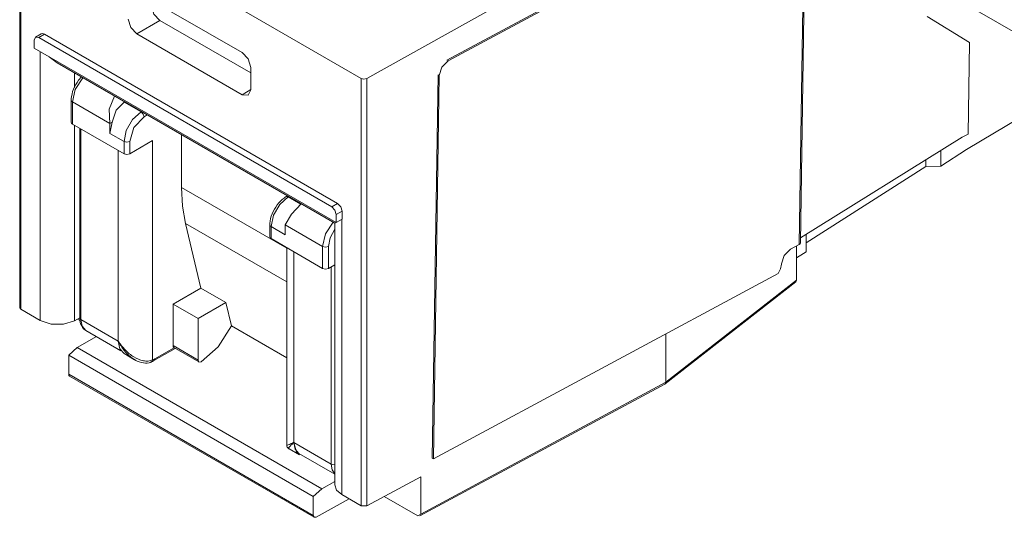
# Model space of a CAD drawing. Units: inches. Extents: x 1.67 to 9.76, y 3.28 to 7.36.
# Drawn here: x 1.67 to 2.89, y 5.62 to 6.24 of the extents above; entities that cross this region are included whole.
import ezdxf

# ---------------------------------------------------------------- set-up
doc = ezdxf.new("R2010")
doc.units = ezdxf.units.IN
doc.header["$MEASUREMENT"] = 0
doc.layers.add('Layer 1', color=7, linetype='Continuous', lineweight=0)

msp = doc.modelspace()

# ---------------------------------------------------------------- linework, layer by layer
at = {"layer": 'Layer 1', "color": 7, "lineweight": 9}
for points in [[(2.6393, 6.4447), (2.6393, 6.4447), (2.632, 5.9618), (2.632, 5.9618)], [(2.6336, 5.9638), (2.6336, 5.9638), (2.6408, 6.4467), (2.6408, 6.4467)], [(1.6652, 6.4136), (1.6652, 6.4136), (1.6652, 5.8835), (1.6652, 5.8835)], [(2.0886, 6.1679), (2.0886, 6.1679), (1.6667, 6.4115), (1.6667, 6.4115)], [(1.6667, 6.4115), (1.6667, 6.4115), (1.6667, 5.8815), (1.6667, 5.8815)], [(2.4667, 6.3748), (2.4667, 6.3748), (2.0956, 6.1679), (2.0956, 6.1679)], [(2.5389, 6.3735), (2.5389, 6.3735), (2.1966, 6.1895), (2.1966, 6.1895)], [(2.4667, 6.3364), (2.4667, 6.3364), (2.1952, 6.1904), (2.1952, 6.1904)], [(1.8105, 6.2754), (1.8105, 6.2754), (1.9413, 6.1999), (1.9413, 6.1999)], [(2.8112, 6.2759), (2.8112, 6.2759), (2.9003, 6.2245), (2.9003, 6.2245)], [(2.791, 6.2447), (2.791, 6.2447), (2.8432, 6.2124), (2.8432, 6.2124)], [(1.8392, 6.2398), (1.8392, 6.2398), (1.8105, 6.2232), (1.8105, 6.2232)], [(1.9519, 6.1748), (1.9519, 6.1748), (1.8392, 6.2398), (1.8392, 6.2398)], [(1.6919, 6.2231), (1.6919, 6.2231), (1.6848, 6.219), (1.6848, 6.219)], [(1.6959, 6.2227), (1.6959, 6.2227), (1.6888, 6.2186), (1.6888, 6.2186)], [(2.0523, 6.0087), (2.0523, 6.0087), (1.6888, 6.2186), (1.6888, 6.2186)], [(2.0594, 6.0128), (2.0594, 6.0128), (1.6959, 6.2227), (1.6959, 6.2227)], [(1.8105, 6.2232), (1.8105, 6.2232), (1.9413, 6.1476), (1.9413, 6.1476)], [(1.6832, 6.2153), (1.6832, 6.2153), (1.6832, 6.2055), (1.6832, 6.2055)], [(2.0579, 5.9891), (2.0579, 5.9891), (1.6832, 6.2055), (1.6832, 6.2055)], [(2.8432, 6.2124), (2.8432, 6.2124), (2.8415, 6.0989), (2.8415, 6.0989)], [(1.6906, 5.8677), (1.6906, 5.8677), (1.6906, 6.2012), (1.6906, 6.2012)], [(1.7018, 6.1948), (1.7018, 6.1948), (1.7118, 6.187), (1.7118, 6.187)], [(1.7118, 6.187), (1.7118, 6.187), (2.0559, 5.9883), (2.0559, 5.9883)], [(1.9519, 6.1538), (1.9519, 6.1538), (1.9519, 6.1815), (1.9519, 6.1815)], [(2.1952, 6.1904), (2.1952, 6.1904), (2.1966, 6.1895), (2.1966, 6.1895)], [(1.733, 6.1748), (1.733, 6.1748), (1.733, 6.1566), (1.733, 6.1566)], [(2.0886, 6.1679), (2.0886, 6.1679), (2.0886, 5.6379), (2.0886, 5.6379)], [(2.0956, 5.6378), (2.0956, 5.6378), (2.0956, 6.1679), (2.0956, 6.1679)], [(2.1842, 6.1722), (2.1842, 6.1722), (2.177, 5.6968), (2.177, 5.6968)], [(2.1785, 5.6959), (2.1785, 5.6959), (2.1856, 6.1713), (2.1856, 6.1713)], [(2.1856, 6.1713), (2.1856, 6.1713), (2.1842, 6.1722), (2.1842, 6.1722)], [(1.9519, 6.1542), (1.9519, 6.1542), (1.9413, 6.1476), (1.9413, 6.1476)], [(2.8398, 6.0795), (2.8398, 6.0795), (2.9569, 6.1495), (2.9569, 6.1495)], [(1.7292, 6.1407), (1.7292, 6.1407), (1.7292, 6.1134), (1.7292, 6.1134)], [(1.7306, 6.1387), (1.7306, 6.1387), (1.7306, 6.1113), (1.7306, 6.1113)], [(1.7769, 6.112), (1.7769, 6.112), (1.7306, 6.1387), (1.7306, 6.1387)], [(1.7947, 6.1385), (1.7947, 6.1385), (1.7953, 6.1388), (1.7953, 6.1388)], [(1.7947, 6.1385), (1.7947, 6.1385), (1.8158, 6.1262), (1.8158, 6.1262)], [(1.8158, 6.1262), (1.8158, 6.1262), (1.8164, 6.1266), (1.8164, 6.1266)], [(1.8235, 6.1225), (1.8235, 6.1225), (1.8194, 6.1201), (1.8194, 6.1201)], [(1.7306, 6.1113), (1.7306, 6.1113), (1.7946, 6.0744), (1.7946, 6.0744)], [(1.733, 6.1099), (1.733, 6.1099), (1.733, 5.8672), (1.733, 5.8672)], [(1.7798, 6.1136), (1.7798, 6.1136), (1.7769, 6.0997), (1.7769, 6.0997)], [(1.7798, 6.1136), (1.7798, 6.1136), (1.7769, 6.112), (1.7769, 6.112)], [(1.7769, 6.112), (1.7769, 6.112), (1.7769, 6.0997), (1.7769, 6.0997)], [(1.7398, 6.1061), (1.7398, 6.1061), (1.7398, 5.8709), (1.7398, 5.8709)], [(1.7412, 6.1052), (1.7412, 6.1052), (1.7412, 5.8688), (1.7412, 5.8688)], [(1.7946, 6.0895), (1.7946, 6.0895), (1.7769, 6.0997), (1.7769, 6.0997)], [(1.866, 6.098), (1.866, 6.098), (1.866, 6.0327), (1.866, 6.0327)], [(2.8344, 6.0949), (2.8344, 6.0949), (2.6337, 5.9702), (2.6337, 5.9702)], [(2.8415, 6.0989), (2.8415, 6.0989), (2.8344, 6.0949), (2.8344, 6.0949)], [(1.7946, 6.0744), (1.7946, 6.0744), (1.7946, 6.0895), (1.7946, 6.0895)], [(1.83, 6.0907), (1.83, 6.0907), (1.8017, 6.0744), (1.8017, 6.0744)], [(1.8017, 6.0895), (1.8017, 6.0895), (1.8017, 6.0744), (1.8017, 6.0744)], [(1.83, 6.0907), (1.83, 6.0907), (1.83, 5.8187), (1.83, 5.8187)], [(1.7875, 5.8421), (1.7875, 5.8421), (1.7875, 6.0785), (1.7875, 6.0785)], [(2.8077, 6.059), (2.8077, 6.059), (2.8398, 6.0795), (2.8398, 6.0795)], [(2.8077, 6.0783), (2.8077, 6.0783), (2.8077, 6.059), (2.8077, 6.059)], [(2.6408, 5.9638), (2.6408, 5.9638), (2.7893, 6.0585), (2.7893, 6.0585)], [(2.7893, 6.0669), (2.7893, 6.0669), (2.7893, 6.0585), (2.7893, 6.0585)], [(2.7893, 6.0585), (2.7893, 6.0585), (2.8077, 6.059), (2.8077, 6.059)], [(1.866, 6.0327), (1.866, 6.0327), (1.9965, 5.9574), (1.9965, 5.9574)], [(1.9974, 6.0221), (1.9974, 6.0221), (1.9958, 6.0212), (1.9958, 6.0212)], [(1.9989, 6.0213), (1.9989, 6.0213), (1.9982, 6.0209), (1.9982, 6.0209)], [(1.9982, 6.0209), (1.9982, 6.0209), (2.014, 6.0118), (2.014, 6.0118)], [(2.0594, 6.0128), (2.0594, 6.0128), (2.0523, 6.0087), (2.0523, 6.0087)], [(2.0579, 5.9989), (2.0579, 5.9989), (2.065, 6.003), (2.065, 6.003)], [(2.0579, 5.9989), (2.0579, 5.9989), (2.0579, 5.9891), (2.0579, 5.9891)], [(2.065, 5.9932), (2.065, 5.9932), (2.065, 6.003), (2.065, 6.003)], [(1.9965, 5.9154), (1.9965, 5.9154), (1.8709, 5.9879), (1.8709, 5.9879)], [(1.8709, 5.9879), (1.8709, 5.9879), (1.8899, 5.9077), (1.8899, 5.9077)], [(1.9756, 5.9862), (1.9756, 5.9862), (1.9756, 5.9711), (1.9756, 5.9711)], [(2.041, 5.9595), (2.041, 5.9595), (1.9947, 5.9862), (1.9947, 5.9862)], [(1.9947, 5.9862), (1.9947, 5.9862), (1.9947, 5.974), (1.9947, 5.974)], [(2.0576, 5.9893), (2.0576, 5.9893), (2.0559, 5.9883), (2.0559, 5.9883)], [(2.0559, 5.9883), (2.0559, 5.9883), (2.0559, 5.6638), (2.0559, 5.6638)], [(2.0579, 5.9891), (2.0579, 5.9891), (2.065, 5.9932), (2.065, 5.9932)], [(2.0647, 5.6517), (2.0647, 5.6517), (2.0647, 5.993), (2.0647, 5.993)], [(1.977, 5.9842), (1.977, 5.9842), (1.977, 5.9691), (1.977, 5.9691)], [(1.9947, 5.974), (1.9947, 5.974), (1.977, 5.9842), (1.977, 5.9842)], [(2.6408, 5.9746), (2.6408, 5.9746), (2.6408, 5.9526), (2.6408, 5.9526)], [(1.977, 5.9691), (1.977, 5.9691), (2.041, 5.9321), (2.041, 5.9321)], [(2.632, 5.9618), (2.632, 5.9618), (2.6212, 5.9559), (2.6212, 5.9559)], [(2.6288, 5.9601), (2.6288, 5.9601), (2.6288, 5.9178), (2.6288, 5.9178)], [(1.9965, 5.9578), (1.9965, 5.9578), (1.9965, 5.7129), (1.9965, 5.7129)], [(2.0053, 5.9527), (2.0053, 5.9527), (2.0053, 5.7164), (2.0053, 5.7164)], [(2.041, 5.9321), (2.041, 5.9321), (2.041, 5.9595), (2.041, 5.9595)], [(2.0481, 5.9595), (2.0481, 5.9595), (2.0481, 5.9321), (2.0481, 5.9321)], [(2.6288, 5.9453), (2.6288, 5.9453), (2.6375, 5.9505), (2.6375, 5.9505)], [(2.6375, 5.9505), (2.6375, 5.9505), (2.6408, 5.9526), (2.6408, 5.9526)], [(2.0481, 5.9321), (2.0481, 5.9321), (2.0559, 5.9366), (2.0559, 5.9366)], [(2.6102, 5.9374), (2.6102, 5.9374), (2.6102, 5.9378), (2.6102, 5.9378)], [(2.0516, 5.6896), (2.0516, 5.6896), (2.0516, 5.9342), (2.0516, 5.9342)], [(2.6062, 5.9259), (2.6062, 5.9259), (2.1785, 5.6959), (2.1785, 5.6959)], [(2.4658, 5.7889), (2.4658, 5.7889), (2.628, 5.9156), (2.628, 5.9156)], [(2.4667, 5.7912), (2.4667, 5.7912), (2.6288, 5.9178), (2.6288, 5.9178)], [(2.6288, 5.9178), (2.6288, 5.9178), (2.628, 5.9156), (2.628, 5.9156)], [(1.8899, 5.9077), (1.8899, 5.9077), (1.8554, 5.8878), (1.8554, 5.8878)], [(1.921, 5.8898), (1.921, 5.8898), (1.8899, 5.9077), (1.8899, 5.9077)], [(1.8554, 5.8364), (1.8554, 5.8364), (1.8554, 5.8878), (1.8554, 5.8878)], [(1.8554, 5.8878), (1.8554, 5.8878), (1.8865, 5.8699), (1.8865, 5.8699)], [(1.8865, 5.8699), (1.8865, 5.8699), (1.921, 5.8898), (1.921, 5.8898)], [(1.9278, 5.8609), (1.9278, 5.8609), (1.921, 5.8898), (1.921, 5.8898)], [(1.6667, 5.8815), (1.6667, 5.8815), (1.6652, 5.8835), (1.6652, 5.8835)], [(1.6906, 5.8677), (1.6906, 5.8677), (1.6667, 5.8815), (1.6667, 5.8815)], [(1.7398, 5.871), (1.7398, 5.871), (1.733, 5.8672), (1.733, 5.8672)], [(1.74, 5.8674), (1.74, 5.8674), (1.7368, 5.8693), (1.7368, 5.8693)], [(1.7412, 5.8688), (1.7412, 5.8688), (1.7875, 5.8421), (1.7875, 5.8421)], [(1.8865, 5.8699), (1.8865, 5.8699), (1.8865, 5.8184), (1.8865, 5.8184)], [(1.7474, 5.8551), (1.7474, 5.8551), (1.7907, 5.8301), (1.7907, 5.8301)], [(1.9965, 5.8212), (1.9965, 5.8212), (1.9278, 5.8609), (1.9278, 5.8609)], [(2.4667, 5.8509), (2.4667, 5.8509), (2.4667, 5.7912), (2.4667, 5.7912)], [(1.7366, 5.834), (1.7366, 5.834), (1.7603, 5.8477), (1.7603, 5.8477)], [(1.726, 5.8246), (1.726, 5.8246), (1.7366, 5.834), (1.7366, 5.834)], [(1.7366, 5.834), (1.7366, 5.834), (2.0399, 5.6589), (2.0399, 5.6589)], [(1.7946, 5.8265), (1.7946, 5.8265), (1.8078, 5.8189), (1.8078, 5.8189)], [(1.8318, 5.8178), (1.8318, 5.8178), (1.858, 5.8329), (1.858, 5.8329)], [(1.8328, 5.8201), (1.8328, 5.8201), (1.8568, 5.8339), (1.8568, 5.8339)], [(1.8554, 5.8364), (1.8554, 5.8364), (1.8865, 5.8184), (1.8865, 5.8184)], [(1.8565, 5.8341), (1.8565, 5.8341), (1.8876, 5.8162), (1.8876, 5.8162)], [(2.0293, 5.6495), (2.0293, 5.6495), (1.726, 5.8246), (1.726, 5.8246)], [(1.726, 5.8246), (1.726, 5.8246), (1.726, 5.801), (1.726, 5.801)], [(1.726, 5.801), (1.726, 5.801), (2.0293, 5.6258), (2.0293, 5.6258)], [(1.727, 5.7987), (1.727, 5.7987), (2.0303, 5.6235), (2.0303, 5.6235)], [(2.1626, 5.6276), (2.1626, 5.6276), (2.4667, 5.7911), (2.4667, 5.7911)], [(2.4667, 5.7911), (2.4667, 5.7911), (2.4667, 5.7912), (2.4667, 5.7912)], [(2.1615, 5.6253), (2.1615, 5.6253), (2.4656, 5.7888), (2.4656, 5.7888)], [(2.0053, 5.7164), (2.0053, 5.7164), (2.0516, 5.6896), (2.0516, 5.6896)], [(1.9993, 5.7083), (1.9993, 5.7083), (2.0124, 5.7008), (2.0124, 5.7008)], [(2.0115, 5.7026), (2.0115, 5.7026), (2.0559, 5.677), (2.0559, 5.677)], [(2.1785, 5.6959), (2.1785, 5.6959), (2.177, 5.6968), (2.177, 5.6968)], [(2.0399, 5.6589), (2.0399, 5.6589), (2.0559, 5.6681), (2.0559, 5.6681)], [(2.0956, 5.6378), (2.0956, 5.6378), (2.1626, 5.6738), (2.1626, 5.6738)], [(2.1626, 5.6738), (2.1626, 5.6738), (2.1626, 5.6276), (2.1626, 5.6276)], [(2.0399, 5.6589), (2.0399, 5.6589), (2.0293, 5.6495), (2.0293, 5.6495)], [(2.0293, 5.6258), (2.0293, 5.6258), (2.0293, 5.6495), (2.0293, 5.6495)], [(2.0328, 5.6237), (2.0328, 5.6237), (2.0737, 5.6465), (2.0737, 5.6465)], [(2.0647, 5.6517), (2.0647, 5.6517), (2.0886, 5.6379), (2.0886, 5.6379)], [(2.159, 5.6255), (2.159, 5.6255), (2.1175, 5.6495), (2.1175, 5.6495)], [(2.0886, 5.6379), (2.0886, 5.6379), (2.0956, 5.6378), (2.0956, 5.6378)], [(2.159, 5.6255), (2.159, 5.6255), (2.1626, 5.6276), (2.1626, 5.6276)]]:
    msp.add_open_spline(points, degree=3, dxfattribs=at)
for points, knots in [([(1.8286, 6.2582), (1.8286, 6.2582), (1.8317, 6.2477), (1.8317, 6.2477), (1.8317, 6.2477), (1.8392, 6.2398), (1.8392, 6.2398)], [0, 0, 0, 0, 1, 1, 1, 2, 2, 2, 2]), ([(1.8105, 6.2232), (1.8105, 6.2232), (1.803, 6.2311), (1.803, 6.2311), (1.803, 6.2311), (1.7998, 6.2415), (1.7998, 6.2415)], [0, 0, 0, 0, 1, 1, 1, 2, 2, 2, 2]), ([(1.6888, 6.2186), (1.6888, 6.2186), (1.6848, 6.219), (1.6848, 6.219), (1.6848, 6.219), (1.6832, 6.2153), (1.6832, 6.2153)], [0, 0, 0, 0, 1, 1, 1, 2, 2, 2, 2]), ([(1.6919, 6.2231), (1.6919, 6.2231), (1.6937, 6.2234), (1.6937, 6.2234), (1.6937, 6.2234), (1.6959, 6.2227), (1.6959, 6.2227)], [0, 0, 0, 0, 1, 1, 1, 2, 2, 2, 2]), ([(1.9519, 6.1815), (1.9519, 6.1815), (1.9488, 6.192), (1.9488, 6.192), (1.9488, 6.192), (1.9413, 6.1999), (1.9413, 6.1999)], [0, 0, 0, 0, 1, 1, 1, 2, 2, 2, 2]), ([(2.1966, 6.1895), (2.1966, 6.1895), (2.1889, 6.1818), (2.1889, 6.1818), (2.1889, 6.1818), (2.1856, 6.1713), (2.1856, 6.1713)], [0, 0, 0, 0, 1, 1, 1, 2, 2, 2, 2]), ([(1.7418, 6.1697), (1.7418, 6.1697), (1.7382, 6.1655), (1.7382, 6.1655), (1.7382, 6.1655), (1.7363, 6.1629), (1.7363, 6.1629), (1.7363, 6.1629), (1.7347, 6.1601), (1.7347, 6.1601), (1.7347, 6.1601), (1.7332, 6.1573), (1.7332, 6.1573), (1.7332, 6.1573), (1.732, 6.1544), (1.732, 6.1544), (1.732, 6.1544), (1.7309, 6.1515), (1.7309, 6.1515), (1.7309, 6.1515), (1.7301, 6.1485), (1.7301, 6.1485), (1.7301, 6.1485), (1.7295, 6.1456), (1.7295, 6.1456), (1.7295, 6.1456), (1.7292, 6.1427), (1.7292, 6.1427), (1.7292, 6.1427), (1.7292, 6.1417), (1.7292, 6.1417), (1.7292, 6.1417), (1.7292, 6.1407), (1.7292, 6.1407)], [0, 0, 0, 0, 1, 1, 1, 2, 2, 2, 3, 3, 3, 4, 4, 4, 5, 5, 5, 6, 6, 6, 7, 7, 7, 8, 8, 8, 9, 9, 9, 10, 10, 10, 11, 11, 11, 11]), ([(1.7435, 6.1687), (1.7435, 6.1687), (1.7341, 6.1542), (1.7341, 6.1542), (1.7341, 6.1542), (1.7306, 6.1387), (1.7306, 6.1387)], [0, 0, 0, 0, 1, 1, 1, 2, 2, 2, 2]), ([(2.0956, 6.1679), (2.0956, 6.1679), (2.0921, 6.1671), (2.0921, 6.1671), (2.0921, 6.1671), (2.0886, 6.1679), (2.0886, 6.1679)], [0, 0, 0, 0, 1, 1, 1, 2, 2, 2, 2]), ([(1.7769, 6.112), (1.7769, 6.112), (1.7762, 6.1299), (1.7762, 6.1299), (1.7762, 6.1299), (1.783, 6.1459), (1.783, 6.1459)], [0, 0, 0, 0, 1, 1, 1, 2, 2, 2, 2]), ([(1.9413, 6.1476), (1.9413, 6.1476), (1.9488, 6.1469), (1.9488, 6.1469), (1.9488, 6.1469), (1.9519, 6.1538), (1.9519, 6.1538)], [0, 0, 0, 0, 1, 1, 1, 2, 2, 2, 2]), ([(1.7292, 6.1407), (1.7292, 6.1407), (1.7295, 6.1396), (1.7295, 6.1396), (1.7295, 6.1396), (1.7306, 6.1387), (1.7306, 6.1387)], [0, 0, 0, 0, 1, 1, 1, 2, 2, 2, 2]), ([(1.7947, 6.1385), (1.7947, 6.1385), (1.7849, 6.1286), (1.7849, 6.1286), (1.7849, 6.1286), (1.7798, 6.1136), (1.7798, 6.1136)], [0, 0, 0, 0, 1, 1, 1, 2, 2, 2, 2]), ([(1.7946, 6.0895), (1.7946, 6.0895), (1.7974, 6.1034), (1.7974, 6.1034), (1.7974, 6.1034), (1.8052, 6.1168), (1.8052, 6.1168), (1.8052, 6.1168), (1.8158, 6.1262), (1.8158, 6.1262)], [0, 0, 0, 0, 1, 1, 1, 2, 2, 2, 3, 3, 3, 3]), ([(1.8194, 6.1201), (1.8194, 6.1201), (1.8069, 6.1069), (1.8069, 6.1069), (1.8069, 6.1069), (1.8017, 6.0895), (1.8017, 6.0895)], [0, 0, 0, 0, 1, 1, 1, 2, 2, 2, 2]), ([(1.8158, 6.1262), (1.8158, 6.1262), (1.8183, 6.1236), (1.8183, 6.1236), (1.8183, 6.1236), (1.8194, 6.1201), (1.8194, 6.1201)], [0, 0, 0, 0, 1, 1, 1, 2, 2, 2, 2]), ([(1.7306, 6.1113), (1.7306, 6.1113), (1.7295, 6.1123), (1.7295, 6.1123), (1.7295, 6.1123), (1.7292, 6.1134), (1.7292, 6.1134)], [0, 0, 0, 0, 1, 1, 1, 2, 2, 2, 2]), ([(1.7946, 6.0895), (1.7946, 6.0895), (1.7981, 6.0887), (1.7981, 6.0887), (1.7981, 6.0887), (1.8017, 6.0895), (1.8017, 6.0895)], [0, 0, 0, 0, 1, 1, 1, 2, 2, 2, 2]), ([(1.8017, 6.0744), (1.8017, 6.0744), (1.7981, 6.0736), (1.7981, 6.0736), (1.7981, 6.0736), (1.7946, 6.0744), (1.7946, 6.0744)], [0, 0, 0, 0, 1, 1, 1, 2, 2, 2, 2]), ([(1.8709, 5.9879), (1.8709, 5.9879), (1.8673, 6.0095), (1.8673, 6.0095), (1.8673, 6.0095), (1.866, 6.0327), (1.866, 6.0327)], [0, 0, 0, 0, 1, 1, 1, 2, 2, 2, 2]), ([(1.9958, 6.0212), (1.9958, 6.0212), (1.9945, 6.0204), (1.9945, 6.0204), (1.9945, 6.0204), (1.9932, 6.0195), (1.9932, 6.0195), (1.9932, 6.0195), (1.9909, 6.0177), (1.9909, 6.0177), (1.9909, 6.0177), (1.9887, 6.0157), (1.9887, 6.0157), (1.9887, 6.0157), (1.9866, 6.0134), (1.9866, 6.0134), (1.9866, 6.0134), (1.9846, 6.0109), (1.9846, 6.0109), (1.9846, 6.0109), (1.9828, 6.0083), (1.9828, 6.0083), (1.9828, 6.0083), (1.9811, 6.0056), (1.9811, 6.0056), (1.9811, 6.0056), (1.9797, 6.0028), (1.9797, 6.0028), (1.9797, 6.0028), (1.9784, 5.9999), (1.9784, 5.9999), (1.9784, 5.9999), (1.9773, 5.997), (1.9773, 5.997), (1.9773, 5.997), (1.9765, 5.994), (1.9765, 5.994), (1.9765, 5.994), (1.976, 5.991), (1.976, 5.991), (1.976, 5.991), (1.9756, 5.9882), (1.9756, 5.9882), (1.9756, 5.9882), (1.9756, 5.9872), (1.9756, 5.9872), (1.9756, 5.9872), (1.9756, 5.9862), (1.9756, 5.9862)], [0, 0, 0, 0, 1, 1, 1, 2, 2, 2, 3, 3, 3, 4, 4, 4, 5, 5, 5, 6, 6, 6, 7, 7, 7, 8, 8, 8, 9, 9, 9, 10, 10, 10, 11, 11, 11, 12, 12, 12, 13, 13, 13, 14, 14, 14, 15, 15, 15, 16, 16, 16, 16]), ([(1.9982, 6.0209), (1.9982, 6.0209), (1.9969, 6.0214), (1.9969, 6.0214), (1.9969, 6.0214), (1.9958, 6.0212), (1.9958, 6.0212)], [0, 0, 0, 0, 1, 1, 1, 2, 2, 2, 2]), ([(1.9982, 6.0209), (1.9982, 6.0209), (1.9877, 6.0115), (1.9877, 6.0115), (1.9877, 6.0115), (1.9799, 5.9981), (1.9799, 5.9981), (1.9799, 5.9981), (1.977, 5.9842), (1.977, 5.9842)], [0, 0, 0, 0, 1, 1, 1, 2, 2, 2, 3, 3, 3, 3]), ([(2.0145, 6.0122), (2.0145, 6.0122), (2.0024, 5.9993), (2.0024, 5.9993), (2.0024, 5.9993), (1.9947, 5.9862), (1.9947, 5.9862)], [0, 0, 0, 0, 1, 1, 1, 2, 2, 2, 2]), ([(2.065, 6.003), (2.065, 6.003), (2.0634, 6.0086), (2.0634, 6.0086), (2.0634, 6.0086), (2.0594, 6.0128), (2.0594, 6.0128)], [0, 0, 0, 0, 1, 1, 1, 2, 2, 2, 2]), ([(2.0523, 6.0087), (2.0523, 6.0087), (2.0563, 6.0045), (2.0563, 6.0045), (2.0563, 6.0045), (2.0579, 5.9989), (2.0579, 5.9989)], [0, 0, 0, 0, 1, 1, 1, 2, 2, 2, 2]), ([(1.977, 5.9842), (1.977, 5.9842), (1.976, 5.9851), (1.976, 5.9851), (1.976, 5.9851), (1.9756, 5.9862), (1.9756, 5.9862)], [0, 0, 0, 0, 1, 1, 1, 2, 2, 2, 2]), ([(2.041, 5.9595), (2.041, 5.9595), (2.0446, 5.975), (2.0446, 5.975), (2.0446, 5.975), (2.0539, 5.9895), (2.0539, 5.9895)], [0, 0, 0, 0, 1, 1, 1, 2, 2, 2, 2]), ([(2.0559, 5.9809), (2.0559, 5.9809), (2.0502, 5.9702), (2.0502, 5.9702), (2.0502, 5.9702), (2.0481, 5.9595), (2.0481, 5.9595)], [0, 0, 0, 0, 1, 1, 1, 2, 2, 2, 2]), ([(1.977, 5.9691), (1.977, 5.9691), (1.976, 5.97), (1.976, 5.97), (1.976, 5.97), (1.9756, 5.9711), (1.9756, 5.9711)], [0, 0, 0, 0, 1, 1, 1, 2, 2, 2, 2]), ([(2.632, 5.9618), (2.632, 5.9618), (2.6332, 5.9627), (2.6332, 5.9627), (2.6332, 5.9627), (2.6336, 5.9638), (2.6336, 5.9638)], [0, 0, 0, 0, 1, 1, 1, 2, 2, 2, 2]), ([(2.041, 5.9595), (2.041, 5.9595), (2.0446, 5.9586), (2.0446, 5.9586), (2.0446, 5.9586), (2.0481, 5.9595), (2.0481, 5.9595)], [0, 0, 0, 0, 1, 1, 1, 2, 2, 2, 2]), ([(2.6102, 5.9378), (2.6102, 5.9378), (2.6135, 5.9482), (2.6135, 5.9482), (2.6135, 5.9482), (2.6212, 5.9559), (2.6212, 5.9559)], [0, 0, 0, 0, 1, 1, 1, 2, 2, 2, 2]), ([(2.6062, 5.9259), (2.6062, 5.9259), (2.6091, 5.9317), (2.6091, 5.9317), (2.6091, 5.9317), (2.6102, 5.9374), (2.6102, 5.9374)], [0, 0, 0, 0, 1, 1, 1, 2, 2, 2, 2]), ([(2.0481, 5.9321), (2.0481, 5.9321), (2.0446, 5.9313), (2.0446, 5.9313), (2.0446, 5.9313), (2.041, 5.9321), (2.041, 5.9321)], [0, 0, 0, 0, 1, 1, 1, 2, 2, 2, 2]), ([(1.6906, 5.8677), (1.6906, 5.8677), (1.7041, 5.8631), (1.7041, 5.8631), (1.7041, 5.8631), (1.7196, 5.863), (1.7196, 5.863), (1.7196, 5.863), (1.733, 5.8672), (1.733, 5.8672)], [0, 0, 0, 0, 1, 1, 1, 2, 2, 2, 3, 3, 3, 3]), ([(1.7412, 5.8688), (1.7412, 5.8688), (1.7401, 5.8698), (1.7401, 5.8698), (1.7401, 5.8698), (1.7398, 5.8709), (1.7398, 5.8709)], [0, 0, 0, 0, 1, 1, 1, 2, 2, 2, 2]), ([(1.7398, 5.8709), (1.7398, 5.8709), (1.7398, 5.8694), (1.7398, 5.8694), (1.7398, 5.8694), (1.7399, 5.8679), (1.7399, 5.8679), (1.7399, 5.8679), (1.7404, 5.8653), (1.7404, 5.8653), (1.7404, 5.8653), (1.7411, 5.8628), (1.7411, 5.8628), (1.7411, 5.8628), (1.7421, 5.8608), (1.7421, 5.8608), (1.7421, 5.8608), (1.7432, 5.8589), (1.7432, 5.8589), (1.7432, 5.8589), (1.7445, 5.8573), (1.7445, 5.8573), (1.7445, 5.8573), (1.7461, 5.856), (1.7461, 5.856), (1.7461, 5.856), (1.7467, 5.8556), (1.7467, 5.8556), (1.7467, 5.8556), (1.7474, 5.8553), (1.7474, 5.8553)], [0, 0, 0, 0, 1, 1, 1, 2, 2, 2, 3, 3, 3, 4, 4, 4, 5, 5, 5, 6, 6, 6, 7, 7, 7, 8, 8, 8, 9, 9, 9, 10, 10, 10, 10]), ([(1.7412, 5.8688), (1.7412, 5.8688), (1.7428, 5.8604), (1.7428, 5.8604), (1.7428, 5.8604), (1.7474, 5.8551), (1.7474, 5.8551)], [0, 0, 0, 0, 1, 1, 1, 2, 2, 2, 2]), ([(1.8901, 5.8164), (1.8901, 5.8164), (1.9113, 5.8348), (1.9113, 5.8348), (1.9113, 5.8348), (1.9278, 5.8609), (1.9278, 5.8609)], [0, 0, 0, 0, 1, 1, 1, 2, 2, 2, 2]), ([(1.7875, 5.8421), (1.7875, 5.8421), (1.788, 5.8414), (1.788, 5.8414), (1.788, 5.8414), (1.7885, 5.8406), (1.7885, 5.8406), (1.7885, 5.8406), (1.789, 5.8399), (1.789, 5.8399), (1.789, 5.8399), (1.7895, 5.8392), (1.7895, 5.8392), (1.7895, 5.8392), (1.7905, 5.8377), (1.7905, 5.8377), (1.7905, 5.8377), (1.7916, 5.8363), (1.7916, 5.8363), (1.7916, 5.8363), (1.7927, 5.835), (1.7927, 5.835), (1.7927, 5.835), (1.7938, 5.8336), (1.7938, 5.8336), (1.7938, 5.8336), (1.7949, 5.8323), (1.7949, 5.8323), (1.7949, 5.8323), (1.7961, 5.8311), (1.7961, 5.8311), (1.7961, 5.8311), (1.7986, 5.8287), (1.7986, 5.8287), (1.7986, 5.8287), (1.8012, 5.8264), (1.8012, 5.8264), (1.8012, 5.8264), (1.8025, 5.8253), (1.8025, 5.8253), (1.8025, 5.8253), (1.8039, 5.8243), (1.8039, 5.8243), (1.8039, 5.8243), (1.8053, 5.8234), (1.8053, 5.8234), (1.8053, 5.8234), (1.8067, 5.8225), (1.8067, 5.8225), (1.8067, 5.8225), (1.8096, 5.8208), (1.8096, 5.8208), (1.8096, 5.8208), (1.8126, 5.8195), (1.8126, 5.8195), (1.8126, 5.8195), (1.8141, 5.8189), (1.8141, 5.8189), (1.8141, 5.8189), (1.8156, 5.8184), (1.8156, 5.8184), (1.8156, 5.8184), (1.8171, 5.818), (1.8171, 5.818), (1.8171, 5.818), (1.8187, 5.8177), (1.8187, 5.8177), (1.8187, 5.8177), (1.8202, 5.8174), (1.8202, 5.8174), (1.8202, 5.8174), (1.8217, 5.8173), (1.8217, 5.8173), (1.8217, 5.8173), (1.8231, 5.8173), (1.8231, 5.8173), (1.8231, 5.8173), (1.8246, 5.8173), (1.8246, 5.8173), (1.8246, 5.8173), (1.8274, 5.8178), (1.8274, 5.8178), (1.8274, 5.8178), (1.83, 5.8187), (1.83, 5.8187)], [0, 0, 0, 0, 1, 1, 1, 2, 2, 2, 3, 3, 3, 4, 4, 4, 5, 5, 5, 6, 6, 6, 7, 7, 7, 8, 8, 8, 9, 9, 9, 10, 10, 10, 11, 11, 11, 12, 12, 12, 13, 13, 13, 14, 14, 14, 15, 15, 15, 16, 16, 16, 17, 17, 17, 18, 18, 18, 19, 19, 19, 20, 20, 20, 21, 21, 21, 22, 22, 22, 23, 23, 23, 24, 24, 24, 25, 25, 25, 26, 26, 26, 27, 27, 27, 28, 28, 28, 28]), ([(1.8074, 5.8191), (1.8074, 5.8191), (1.8042, 5.8213), (1.8042, 5.8213), (1.8042, 5.8213), (1.8029, 5.8223), (1.8029, 5.8223), (1.8029, 5.8223), (1.8017, 5.8233), (1.8017, 5.8233), (1.8017, 5.8233), (1.8005, 5.8244), (1.8005, 5.8244), (1.8005, 5.8244), (1.7993, 5.8255), (1.7993, 5.8255), (1.7993, 5.8255), (1.797, 5.8279), (1.797, 5.8279), (1.797, 5.8279), (1.7948, 5.8305), (1.7948, 5.8305), (1.7948, 5.8305), (1.7938, 5.8318), (1.7938, 5.8318), (1.7938, 5.8318), (1.7928, 5.8332), (1.7928, 5.8332), (1.7928, 5.8332), (1.7918, 5.8346), (1.7918, 5.8346), (1.7918, 5.8346), (1.7909, 5.8361), (1.7909, 5.8361), (1.7909, 5.8361), (1.79, 5.8375), (1.79, 5.8375), (1.79, 5.8375), (1.7892, 5.839), (1.7892, 5.839), (1.7892, 5.839), (1.7887, 5.8398), (1.7887, 5.8398), (1.7887, 5.8398), (1.7883, 5.8406), (1.7883, 5.8406), (1.7883, 5.8406), (1.7879, 5.8413), (1.7879, 5.8413), (1.7879, 5.8413), (1.7875, 5.8421), (1.7875, 5.8421)], [0, 0, 0, 0, 1, 1, 1, 2, 2, 2, 3, 3, 3, 4, 4, 4, 5, 5, 5, 6, 6, 6, 7, 7, 7, 8, 8, 8, 9, 9, 9, 10, 10, 10, 11, 11, 11, 12, 12, 12, 13, 13, 13, 14, 14, 14, 15, 15, 15, 16, 16, 16, 17, 17, 17, 17]), ([(1.7875, 5.8421), (1.7875, 5.8421), (1.7894, 5.8325), (1.7894, 5.8325), (1.7894, 5.8325), (1.7946, 5.8265), (1.7946, 5.8265)], [0, 0, 0, 0, 1, 1, 1, 2, 2, 2, 2]), ([(1.8565, 5.8341), (1.8565, 5.8341), (1.8557, 5.835), (1.8557, 5.835), (1.8557, 5.835), (1.8554, 5.8364), (1.8554, 5.8364)], [0, 0, 0, 0, 1, 1, 1, 2, 2, 2, 2]), ([(1.8582, 5.8331), (1.8582, 5.8331), (1.8581, 5.833), (1.8581, 5.833), (1.8581, 5.833), (1.858, 5.8329), (1.858, 5.8329)], [0, 0, 0, 0, 1, 1, 1, 2, 2, 2, 2]), ([(1.8075, 5.8192), (1.8075, 5.8192), (1.8091, 5.8182), (1.8091, 5.8182), (1.8091, 5.8182), (1.8109, 5.8173), (1.8109, 5.8173), (1.8109, 5.8173), (1.8135, 5.8162), (1.8135, 5.8162), (1.8135, 5.8162), (1.8162, 5.8154), (1.8162, 5.8154), (1.8162, 5.8154), (1.8187, 5.815), (1.8187, 5.815), (1.8187, 5.815), (1.8212, 5.8148), (1.8212, 5.8148), (1.8212, 5.8148), (1.8235, 5.8148), (1.8235, 5.8148), (1.8235, 5.8148), (1.8258, 5.8153), (1.8258, 5.8153), (1.8258, 5.8153), (1.8271, 5.8157), (1.8271, 5.8157), (1.8271, 5.8157), (1.8283, 5.8162), (1.8283, 5.8162)], [0, 0, 0, 0, 1, 1, 1, 2, 2, 2, 3, 3, 3, 4, 4, 4, 5, 5, 5, 6, 6, 6, 7, 7, 7, 8, 8, 8, 9, 9, 9, 10, 10, 10, 10]), ([(1.83, 5.8187), (1.83, 5.8187), (1.8294, 5.817), (1.8294, 5.817), (1.8294, 5.817), (1.8283, 5.8161), (1.8283, 5.8161)], [0, 0, 0, 0, 1, 1, 1, 2, 2, 2, 2]), ([(1.8283, 5.8161), (1.8283, 5.8161), (1.8301, 5.8169), (1.8301, 5.8169), (1.8301, 5.8169), (1.8318, 5.8178), (1.8318, 5.8178)], [0, 0, 0, 0, 1, 1, 1, 2, 2, 2, 2]), ([(1.83, 5.8187), (1.83, 5.8187), (1.8314, 5.8193), (1.8314, 5.8193), (1.8314, 5.8193), (1.8328, 5.8201), (1.8328, 5.8201)], [0, 0, 0, 0, 1, 1, 1, 2, 2, 2, 2]), ([(1.8328, 5.8201), (1.8328, 5.8201), (1.8325, 5.8187), (1.8325, 5.8187), (1.8325, 5.8187), (1.8318, 5.8178), (1.8318, 5.8178)], [0, 0, 0, 0, 1, 1, 1, 2, 2, 2, 2]), ([(1.8865, 5.8184), (1.8865, 5.8184), (1.8876, 5.8161), (1.8876, 5.8161), (1.8876, 5.8161), (1.8901, 5.8164), (1.8901, 5.8164)], [0, 0, 0, 0, 1, 1, 1, 2, 2, 2, 2]), ([(1.727, 5.7987), (1.727, 5.7987), (1.7262, 5.7996), (1.7262, 5.7996), (1.7262, 5.7996), (1.726, 5.801), (1.726, 5.801)], [0, 0, 0, 0, 1, 1, 1, 2, 2, 2, 2]), ([(2.4667, 5.7911), (2.4667, 5.7911), (2.4667, 5.791), (2.4667, 5.791), (2.4667, 5.791), (2.4666, 5.7909), (2.4666, 5.7909), (2.4666, 5.7909), (2.4666, 5.7908), (2.4666, 5.7908), (2.4666, 5.7908), (2.4666, 5.7907), (2.4666, 5.7907), (2.4666, 5.7907), (2.4665, 5.7905), (2.4665, 5.7905), (2.4665, 5.7905), (2.4665, 5.7903), (2.4665, 5.7903), (2.4665, 5.7903), (2.4664, 5.7899), (2.4664, 5.7899), (2.4664, 5.7899), (2.4663, 5.7896), (2.4663, 5.7896), (2.4663, 5.7896), (2.4662, 5.7894), (2.4662, 5.7894), (2.4662, 5.7894), (2.466, 5.7891), (2.466, 5.7891), (2.466, 5.7891), (2.4658, 5.7889), (2.4658, 5.7889), (2.4658, 5.7889), (2.4656, 5.7888), (2.4656, 5.7888), (2.4656, 5.7888), (2.4656, 5.7888), (2.4656, 5.7888)], [0, 0, 0, 0, 1, 1, 1, 2, 2, 2, 3, 3, 3, 4, 4, 4, 5, 5, 5, 6, 6, 6, 7, 7, 7, 8, 8, 8, 9, 9, 9, 10, 10, 10, 11, 11, 11, 12, 12, 12, 13, 13, 13, 13]), ([(1.9965, 5.7129), (1.9965, 5.7129), (1.9966, 5.7128), (1.9966, 5.7128), (1.9966, 5.7128), (1.9967, 5.7128), (1.9967, 5.7128), (1.9967, 5.7128), (1.9969, 5.7129), (1.9969, 5.7129), (1.9969, 5.7129), (1.9972, 5.713), (1.9972, 5.713), (1.9972, 5.713), (1.9975, 5.7131), (1.9975, 5.7131), (1.9975, 5.7131), (1.9983, 5.7133), (1.9983, 5.7133), (1.9983, 5.7133), (1.9993, 5.7138), (1.9993, 5.7138), (1.9993, 5.7138), (1.9999, 5.714), (1.9999, 5.714), (1.9999, 5.714), (2.0005, 5.7142), (2.0005, 5.7142), (2.0005, 5.7142), (2.0012, 5.7145), (2.0012, 5.7145), (2.0012, 5.7145), (2.002, 5.7149), (2.002, 5.7149), (2.002, 5.7149), (2.0027, 5.7152), (2.0027, 5.7152), (2.0027, 5.7152), (2.0036, 5.7156), (2.0036, 5.7156), (2.0036, 5.7156), (2.004, 5.7157), (2.004, 5.7157), (2.004, 5.7157), (2.0044, 5.716), (2.0044, 5.716), (2.0044, 5.716), (2.0049, 5.7162), (2.0049, 5.7162), (2.0049, 5.7162), (2.0053, 5.7164), (2.0053, 5.7164)], [0, 0, 0, 0, 1, 1, 1, 2, 2, 2, 3, 3, 3, 4, 4, 4, 5, 5, 5, 6, 6, 6, 7, 7, 7, 8, 8, 8, 9, 9, 9, 10, 10, 10, 11, 11, 11, 12, 12, 12, 13, 13, 13, 14, 14, 14, 15, 15, 15, 16, 16, 16, 17, 17, 17, 17]), ([(2.0053, 5.7164), (2.0053, 5.7164), (2.0049, 5.716), (2.0049, 5.716), (2.0049, 5.716), (2.0046, 5.7157), (2.0046, 5.7157), (2.0046, 5.7157), (2.0042, 5.7154), (2.0042, 5.7154), (2.0042, 5.7154), (2.0039, 5.7151), (2.0039, 5.7151), (2.0039, 5.7151), (2.0032, 5.7144), (2.0032, 5.7144), (2.0032, 5.7144), (2.0026, 5.7138), (2.0026, 5.7138), (2.0026, 5.7138), (2.002, 5.7133), (2.002, 5.7133), (2.002, 5.7133), (2.0015, 5.7127), (2.0015, 5.7127), (2.0015, 5.7127), (2.001, 5.7122), (2.001, 5.7122), (2.001, 5.7122), (2.0005, 5.7117), (2.0005, 5.7117), (2.0005, 5.7117), (1.9998, 5.7108), (1.9998, 5.7108), (1.9998, 5.7108), (1.9992, 5.7101), (1.9992, 5.7101), (1.9992, 5.7101), (1.999, 5.7097), (1.999, 5.7097), (1.999, 5.7097), (1.9989, 5.7094), (1.9989, 5.7094), (1.9989, 5.7094), (1.9988, 5.7092), (1.9988, 5.7092), (1.9988, 5.7092), (1.9988, 5.7089), (1.9988, 5.7089), (1.9988, 5.7089), (1.9991, 5.7085), (1.9991, 5.7085)], [0, 0, 0, 0, 1, 1, 1, 2, 2, 2, 3, 3, 3, 4, 4, 4, 5, 5, 5, 6, 6, 6, 7, 7, 7, 8, 8, 8, 9, 9, 9, 10, 10, 10, 11, 11, 11, 12, 12, 12, 13, 13, 13, 14, 14, 14, 15, 15, 15, 16, 16, 16, 17, 17, 17, 17]), ([(2.0115, 5.7026), (2.0115, 5.7026), (2.0069, 5.7079), (2.0069, 5.7079), (2.0069, 5.7079), (2.0053, 5.7164), (2.0053, 5.7164)], [0, 0, 0, 0, 1, 1, 1, 2, 2, 2, 2]), ([(2.0174, 5.6993), (2.0174, 5.6993), (2.0086, 5.7043), (2.0086, 5.7043), (2.0086, 5.7043), (2.0053, 5.7164), (2.0053, 5.7164)], [0, 0, 0, 0, 1, 1, 1, 2, 2, 2, 2]), ([(1.9966, 5.7129), (1.9966, 5.7129), (1.9966, 5.7122), (1.9966, 5.7122), (1.9966, 5.7122), (1.9967, 5.7116), (1.9967, 5.7116), (1.9967, 5.7116), (1.9971, 5.7106), (1.9971, 5.7106), (1.9971, 5.7106), (1.9976, 5.7098), (1.9976, 5.7098), (1.9976, 5.7098), (1.9982, 5.7091), (1.9982, 5.7091), (1.9982, 5.7091), (1.9989, 5.7086), (1.9989, 5.7086), (1.9989, 5.7086), (1.9992, 5.7084), (1.9992, 5.7084), (1.9992, 5.7084), (1.9994, 5.7084), (1.9994, 5.7084)], [0, 0, 0, 0, 1, 1, 1, 2, 2, 2, 3, 3, 3, 4, 4, 4, 5, 5, 5, 6, 6, 6, 7, 7, 7, 8, 8, 8, 8]), ([(2.0516, 5.6896), (2.0516, 5.6896), (2.0536, 5.6889), (2.0536, 5.6889), (2.0536, 5.6889), (2.0559, 5.6888), (2.0559, 5.6888)], [0, 0, 0, 0, 1, 1, 1, 2, 2, 2, 2]), ([(2.0559, 5.6774), (2.0559, 5.6774), (2.0527, 5.6825), (2.0527, 5.6825), (2.0527, 5.6825), (2.0516, 5.6896), (2.0516, 5.6896)], [0, 0, 0, 0, 1, 1, 1, 2, 2, 2, 2]), ([(2.0647, 5.6517), (2.0647, 5.6517), (2.0582, 5.6573), (2.0582, 5.6573), (2.0582, 5.6573), (2.0559, 5.6638), (2.0559, 5.6638)], [0, 0, 0, 0, 1, 1, 1, 2, 2, 2, 2]), ([(2.0293, 5.6258), (2.0293, 5.6258), (2.0303, 5.6235), (2.0303, 5.6235), (2.0303, 5.6235), (2.0328, 5.6237), (2.0328, 5.6237)], [0, 0, 0, 0, 1, 1, 1, 2, 2, 2, 2])]:
    msp.add_open_spline(points, degree=3, knots=knots, dxfattribs=at)

doc.saveas('drawing.dxf')
